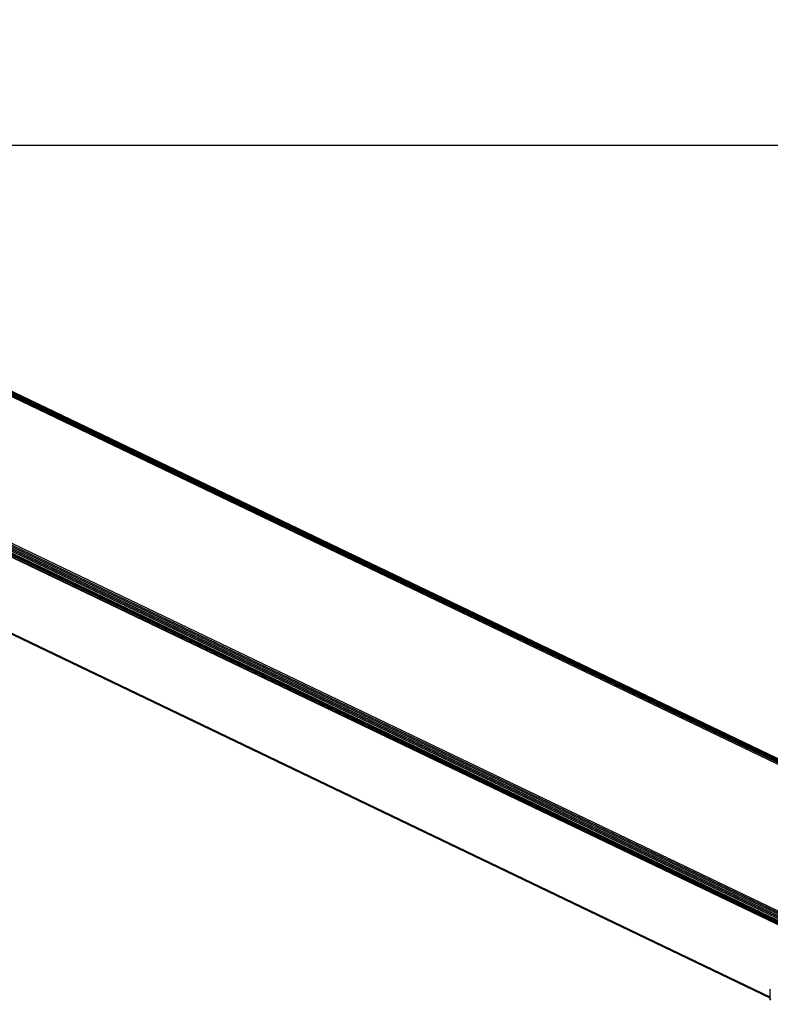
# Model space of a CAD drawing. Units: inches. Extents: x -434 to 305, y -137 to 124.
# Drawn here: x -23 to 18, y -136 to -83 of the extents above; entities that cross this region are included whole.
import ezdxf

# ---------------------------------------------------------------- set-up
doc = ezdxf.new("R2010")
doc.units = ezdxf.units.IN
doc.header["$MEASUREMENT"] = 0
doc.layers.add('strefa_bezpieczenstwa', color=1, linetype='Continuous')

# ---------------------------------------------------------------- blocks, each defined once
blk = doc.blocks.new('1421')
for p, q in [((23.338, -125.069), (-51.274, -89.293)), ((-51.274, -89.299), (27.169, -126.912)), ((27.225, -126.959), (-51.274, -89.319)), ((-51.274, -89.352), (27.273, -127.015)), ((27.311, -127.078), (-51.274, -89.397)), ((27.34, -127.148), (-51.274, -89.453)), ((-51.274, -89.519), (27.357, -127.222)), ((27.363, -127.298), (-51.273, -89.593)), ((27.225, -135.534), (-51.397, -97.835)), ((-51.359, -97.768), (27.273, -135.472)), ((27.363, -135.177), (-51.259, -97.478)), ((-51.259, -97.558), (27.357, -135.254)), ((27.34, -135.33), (-51.259, -97.643)), ((27.311, -135.404), (-51.259, -97.73)), ((26.893, -135.699), (-51.608, -98.058)), ((-51.568, -98.03), (26.966, -135.688)), ((27.038, -135.666), (-51.53, -97.993)), ((27.106, -135.632), (-51.484, -97.948)), ((-51.441, -97.894), (27.169, -135.587)), ((17.574, -135.365), (-59.001, -98.648)), ((-58.962, -98.645), (17.574, -135.344)), ((17.574, -135.31), (-58.9, -98.641)), ((17.574, -135.372), (-50.895, -102.542)), ((17.574, -134.927), (17.588, -134.873)), ((17.574, -135.31), (17.574, -134.927)), ((17.574, -135.344), (17.574, -135.31)), ((17.574, -135.365), (17.574, -135.344)), ((17.574, -135.42), (17.588, -135.365)), ((17.574, -135.372), (17.574, -135.365)), ((17.574, -135.42), (17.574, -135.372)), ((17.609, -135.474), (17.574, -135.42))]:
    blk.add_line(p, q)
blk = doc.blocks.new('1421_2d')
at = {"layer": 'strefa_bezpieczenstwa'}
blk.add_lwpolyline([(-64.622, 76.493), (305.378, 76.493), (305.378, -89.559), (-64.227, -89.559), (-434.227, -89.559), (-434.227, 76.493), (-64.622, 76.493)], dxfattribs=at)
blk.add_blockref('1421', (0, 0))

msp = doc.modelspace()

# ---------------------------------------------------------------- block references
at = {"layer": 'strefa_bezpieczenstwa'}
msp.add_blockref('1421_2d', (0, 0), dxfattribs=at)

doc.saveas('drawing.dxf')
